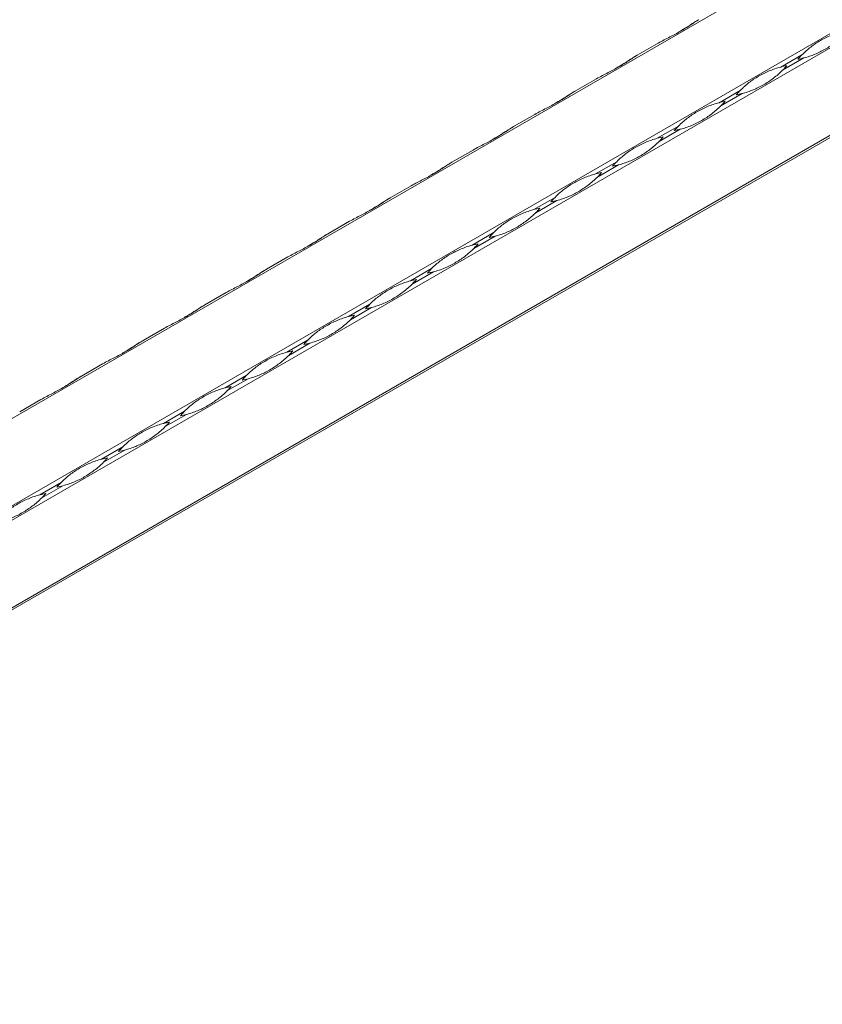
# Model space of a CAD drawing. Units: millimetres. Extents: x 2 to 29139, y 2 to 18298.
# Drawn here: x 22900 to 23158, y 10442 to 10758 of the extents above; entities that cross this region are included whole.
import ezdxf

# ---------------------------------------------------------------- set-up
doc = ezdxf.new("R2010")
doc.units = ezdxf.units.MM
doc.header["$LTSCALE"] = 100

msp = doc.modelspace()

# ---------------------------------------------------------------- linework, layer by layer
at = {"color": 7, "linetype": 'Continuous', "lineweight": 15}
for p, q in [((25264.78, 11996.14), (21022.14, 9546.92)), ((21046.42, 9532.9), (25289.06, 11982.12)), ((25291.06, 11978.66), (21048.42, 9529.43)), ((21048.42, 9501.39), (25291.06, 11950.62)), ((21065.59, 9510.63), (25290.06, 11949.36)), ((25290.65, 11949.7), (21066.18, 9510.97)), ((23098.4, 10746.2), (23105.2, 10750.12)), ((23151.28, 10746.37), (23144.49, 10742.45)), ((23145.07, 10741.44), (23151.86, 10745.36)), ((23078.6, 10734.77), (23085.4, 10738.69)), ((23131.48, 10734.94), (23124.69, 10731.02)), ((23125.27, 10730.01), (23132.07, 10733.93)), ((23058.8, 10723.34), (23065.6, 10727.26)), ((23111.68, 10723.51), (23104.89, 10719.59)), ((23105.47, 10718.58), (23112.27, 10722.5)), ((23039.01, 10711.91), (23045.8, 10715.83)), ((23091.88, 10712.09), (23085.09, 10708.16)), ((23085.67, 10707.15), (23092.47, 10711.07)), ((23019.21, 10700.48), (23026, 10704.4)), ((23072.08, 10700.66), (23065.29, 10696.73)), ((23065.88, 10695.72), (23072.67, 10699.64)), ((22999.41, 10689.05), (23006.2, 10692.97)), ((23052.28, 10689.23), (23045.49, 10685.3)), ((23046.08, 10684.29), (23052.87, 10688.21)), ((22979.61, 10677.62), (22986.4, 10681.54)), ((23032.48, 10677.8), (23025.69, 10673.87)), ((23026.28, 10672.86), (23033.07, 10676.78)), ((22959.81, 10666.19), (22966.6, 10670.11)), ((23012.69, 10666.37), (23005.89, 10662.44)), ((23006.48, 10661.43), (23013.27, 10665.35)), ((22940.01, 10654.76), (22946.8, 10658.68)), ((22992.89, 10654.94), (22986.09, 10651.02)), ((22986.68, 10650), (22993.47, 10653.92)), ((22920.21, 10643.33), (22927, 10647.25)), ((22973.09, 10643.51), (22966.3, 10639.59)), ((22966.88, 10638.57), (22973.67, 10642.49)), ((22900.41, 10631.9), (22907.21, 10635.82)), ((22953.29, 10632.08), (22946.5, 10628.16)), ((22947.08, 10627.14), (22953.87, 10631.06)), ((22933.49, 10620.65), (22926.7, 10616.73)), ((22927.28, 10615.71), (22934.08, 10619.63)), ((22913.69, 10609.22), (22906.9, 10605.3)), ((22907.48, 10604.28), (22914.28, 10608.2))]:
    msp.add_line(p, q, dxfattribs=at)
at = {"color": 7, "linetype": 'Continuous', "lineweight": 15, "flags": 128}
for points in [[(23118.2, 10757.62), (23118.09, 10757.56), (23117.85, 10757.43), (23117.62, 10757.29)], [(23098.4, 10746.19), (23098.29, 10746.13), (23098.05, 10746), (23097.82, 10745.86)], [(23078.6, 10734.76), (23078.49, 10734.7), (23078.26, 10734.57), (23078.02, 10734.43)], [(23058.8, 10723.33), (23058.7, 10723.27), (23058.46, 10723.14), (23058.22, 10723)], [(23039, 10711.9), (23038.9, 10711.84), (23038.66, 10711.71), (23038.42, 10711.57)], [(23019.2, 10700.47), (23019.1, 10700.41), (23018.86, 10700.28), (23018.62, 10700.14)], [(22999.4, 10689.04), (22999.3, 10688.98), (22999.06, 10688.85), (22998.82, 10688.71)], [(22979.6, 10677.61), (22979.5, 10677.56), (22979.26, 10677.42), (22979.02, 10677.28)], [(22959.8, 10666.19), (22959.7, 10666.13), (22959.46, 10665.99), (22959.22, 10665.85)], [(22940, 10654.76), (22939.9, 10654.7), (22939.66, 10654.56), (22939.43, 10654.42)], [(22920.21, 10643.33), (22920.1, 10643.27), (22919.86, 10643.13), (22919.63, 10642.99)]]:
    msp.add_lwpolyline(points, dxfattribs=at)
at = {"color": 7, "linetype": 'Continuous', "lineweight": 15}
for centre, start, end in [((23172.12, 10725.8), 135.3726, 139.2267), ((23144.47, 10773.7), 280.7685, 284.6224), ((23151.88, 10714.11), 100.7685, 104.6224), ((23124.23, 10762.01), 315.3726, 319.2267), ((23152.32, 10714.37), 135.3726, 139.2267), ((23132.08, 10702.68), 100.7685, 104.6224), ((23104.43, 10750.58), 315.3726, 319.2267), ((23124.67, 10762.27), 280.7685, 284.6224), ((23132.52, 10702.94), 135.3726, 139.2267), ((23104.87, 10750.84), 280.7685, 284.6224), ((23112.28, 10691.25), 100.7685, 104.6224), ((23084.63, 10739.15), 315.3726, 319.2267), ((23112.72, 10691.51), 135.3726, 139.2267), ((23085.07, 10739.41), 280.7685, 284.6224), ((23092.48, 10679.82), 100.7685, 104.6224), ((23064.83, 10727.72), 315.3726, 319.2267), ((23092.93, 10680.08), 135.3726, 139.2267), ((23072.68, 10668.39), 100.7685, 104.6224), ((23045.03, 10716.29), 315.3726, 319.2267), ((23065.27, 10727.98), 280.7685, 284.6224), ((23073.13, 10668.65), 135.3726, 139.2267), ((23045.48, 10716.55), 280.7685, 284.6224), ((23052.88, 10656.96), 100.7685, 104.6224), ((23025.23, 10704.86), 315.3726, 319.2267), ((23053.33, 10657.22), 135.3726, 139.2267), ((23025.68, 10705.12), 280.7685, 284.6224), ((23033.09, 10645.54), 100.7685, 104.6224), ((23005.44, 10693.43), 315.3726, 319.2267), ((23033.53, 10645.79), 135.3726, 139.2267), ((23005.88, 10693.69), 280.7685, 284.6224), ((23013.29, 10634.11), 100.7685, 104.6224), ((22985.64, 10682), 315.3726, 319.2267), ((23013.73, 10634.36), 135.3726, 139.2267), ((22986.08, 10682.26), 280.7685, 284.6224), ((22993.49, 10622.68), 100.7685, 104.6224), ((22965.84, 10670.57), 315.3726, 319.2267), ((22993.93, 10622.93), 135.3726, 139.2267), ((22973.69, 10611.25), 100.7685, 104.6224), ((22946.04, 10659.14), 315.3726, 319.2267), ((22966.28, 10670.83), 280.7685, 284.6224), ((22974.13, 10611.5), 135.3726, 139.2267), ((22946.48, 10659.4), 280.7685, 284.6224), ((22953.89, 10599.82), 100.7685, 104.6224), ((22926.24, 10647.71), 315.3726, 319.2267), ((22954.33, 10600.07), 135.3726, 139.2267), ((22926.68, 10647.97), 280.7685, 284.6224), ((22934.09, 10588.39), 100.7685, 104.6224), ((22906.44, 10636.28), 315.3726, 319.2267), ((22934.53, 10588.64), 135.3726, 139.2267), ((22914.29, 10576.96), 100.7685, 104.6224), ((22886.64, 10624.85), 315.3726, 319.2267), ((22906.88, 10636.54), 280.7685, 284.6224)]:
    msp.add_arc(centre, 29.29, start, end, dxfattribs=at)
for points, knots in [([(23105.2, 10750.12), (23105.82, 10750.48), (23106.44, 10750.81), (23107.68, 10751.46), (23108.3, 10751.78), (23109.51, 10752.4), (23110.1, 10752.7), (23111.25, 10753.32), (23111.81, 10753.63), (23112.9, 10754.26), (23113.42, 10754.57), (23114.44, 10755.21), (23114.94, 10755.53), (23115.91, 10756.17), (23116.38, 10756.48), (23117.3, 10757.08), (23117.75, 10757.37), (23118.2, 10757.63)], [0, 0, 0, 0, 0.125, 0.125, 0.25, 0.25, 0.375, 0.375, 0.5, 0.5, 0.625, 0.625, 0.75, 0.75, 0.875, 0.875, 1, 1, 1, 1]), ([(23117.62, 10757.29), (23117.36, 10757.14), (23116.09, 10756.39), (23114.03, 10755), (23112.32, 10754.01), (23111.51, 10753.54)], [0, 0, 0, 0, 0.116517, 0.583769, 1, 1, 1, 1]), ([(23151.28, 10746.37), (23151.73, 10746.83), (23152.19, 10747.27), (23153.11, 10748.1), (23153.59, 10748.49), (23154.57, 10749.24), (23155.07, 10749.6), (23156.1, 10750.29), (23156.63, 10750.61), (23157.72, 10751.24), (23158.27, 10751.54), (23159.42, 10752.11), (23160.01, 10752.38), (23161.2, 10752.88), (23161.81, 10753.11), (23163.04, 10753.53), (23163.66, 10753.72), (23164.28, 10753.88)], [0, 0, 0, 0, 0.125, 0.125, 0.25, 0.25, 0.375, 0.375, 0.5, 0.5, 0.625, 0.625, 0.75, 0.75, 0.875, 0.875, 1, 1, 1, 1]), ([(23164.87, 10752.87), (23164.42, 10752.41), (23163.94, 10751.96), (23162.96, 10751.1), (23162.45, 10750.69), (23161.4, 10749.89), (23160.87, 10749.52), (23159.8, 10748.81), (23159.25, 10748.47), (23158.17, 10747.85), (23157.62, 10747.55), (23156.52, 10747.01), (23155.96, 10746.76), (23154.83, 10746.3), (23154.26, 10746.08), (23153.09, 10745.7), (23152.49, 10745.52), (23151.86, 10745.36)], [0, 0, 0, 0, 0.125, 0.125, 0.25, 0.25, 0.375, 0.375, 0.5, 0.5, 0.625, 0.625, 0.75, 0.75, 0.875, 0.875, 1, 1, 1, 1]), ([(23085.4, 10738.69), (23086.02, 10739.05), (23086.64, 10739.38), (23087.88, 10740.03), (23088.5, 10740.35), (23089.71, 10740.97), (23090.3, 10741.27), (23091.45, 10741.89), (23092.01, 10742.2), (23093.1, 10742.83), (23093.62, 10743.14), (23094.65, 10743.78), (23095.14, 10744.1), (23096.11, 10744.74), (23096.58, 10745.05), (23097.5, 10745.65), (23097.95, 10745.94), (23098.4, 10746.2)], [0, 0, 0, 0, 0.125, 0.125, 0.25, 0.25, 0.375, 0.375, 0.5, 0.5, 0.625, 0.625, 0.75, 0.75, 0.875, 0.875, 1, 1, 1, 1]), ([(23097.82, 10745.86), (23097.56, 10745.71), (23096.29, 10744.96), (23094.23, 10743.57), (23092.52, 10742.58), (23091.71, 10742.11)], [0, 0, 0, 0, 0.116517, 0.583769, 1, 1, 1, 1]), ([(23131.48, 10734.94), (23131.93, 10735.4), (23132.39, 10735.84), (23133.32, 10736.67), (23133.79, 10737.06), (23134.77, 10737.81), (23135.27, 10738.17), (23136.3, 10738.86), (23136.83, 10739.18), (23137.92, 10739.81), (23138.48, 10740.11), (23139.62, 10740.68), (23140.21, 10740.95), (23141.4, 10741.45), (23142.01, 10741.68), (23143.24, 10742.1), (23143.86, 10742.29), (23144.49, 10742.45)], [0, 0, 0, 0, 0.125, 0.125, 0.25, 0.25, 0.375, 0.375, 0.5, 0.5, 0.625, 0.625, 0.75, 0.75, 0.875, 0.875, 1, 1, 1, 1]), ([(23145.07, 10741.44), (23144.62, 10740.98), (23144.14, 10740.53), (23143.16, 10739.67), (23142.65, 10739.26), (23141.6, 10738.46), (23141.07, 10738.09), (23140, 10737.38), (23139.46, 10737.04), (23138.37, 10736.42), (23137.82, 10736.13), (23136.72, 10735.58), (23136.16, 10735.33), (23135.04, 10734.87), (23134.46, 10734.65), (23133.29, 10734.27), (23132.69, 10734.09), (23132.07, 10733.93)], [0, 0, 0, 0, 0.125, 0.125, 0.25, 0.25, 0.375, 0.375, 0.5, 0.5, 0.625, 0.625, 0.75, 0.75, 0.875, 0.875, 1, 1, 1, 1]), ([(23065.6, 10727.26), (23066.22, 10727.62), (23066.85, 10727.95), (23068.09, 10728.6), (23068.7, 10728.92), (23069.91, 10729.54), (23070.5, 10729.84), (23071.65, 10730.46), (23072.21, 10730.77), (23073.3, 10731.4), (23073.82, 10731.71), (23074.85, 10732.35), (23075.34, 10732.67), (23076.31, 10733.31), (23076.78, 10733.62), (23077.7, 10734.22), (23078.15, 10734.51), (23078.6, 10734.77)], [0, 0, 0, 0, 0.125, 0.125, 0.25, 0.25, 0.375, 0.375, 0.5, 0.5, 0.625, 0.625, 0.75, 0.75, 0.875, 0.875, 1, 1, 1, 1]), ([(23078.02, 10734.43), (23077.76, 10734.28), (23076.49, 10733.53), (23074.43, 10732.14), (23072.72, 10731.15), (23071.91, 10730.68)], [0, 0, 0, 0, 0.116517, 0.583769, 1, 1, 1, 1]), ([(23111.68, 10723.51), (23112.13, 10723.97), (23112.59, 10724.41), (23113.52, 10725.24), (23113.99, 10725.63), (23114.97, 10726.38), (23115.47, 10726.74), (23116.5, 10727.43), (23117.03, 10727.75), (23118.12, 10728.38), (23118.68, 10728.68), (23119.82, 10729.25), (23120.41, 10729.52), (23121.6, 10730.02), (23122.21, 10730.25), (23123.44, 10730.67), (23124.07, 10730.86), (23124.69, 10731.02)], [0, 0, 0, 0, 0.125, 0.125, 0.25, 0.25, 0.375, 0.375, 0.5, 0.5, 0.625, 0.625, 0.75, 0.75, 0.875, 0.875, 1, 1, 1, 1]), ([(23125.27, 10730.01), (23124.82, 10729.55), (23124.34, 10729.1), (23123.36, 10728.24), (23122.85, 10727.83), (23121.8, 10727.03), (23121.27, 10726.66), (23120.2, 10725.95), (23119.66, 10725.61), (23118.57, 10724.99), (23118.02, 10724.7), (23116.92, 10724.15), (23116.36, 10723.9), (23115.24, 10723.44), (23114.66, 10723.23), (23113.49, 10722.84), (23112.89, 10722.66), (23112.27, 10722.5)], [0, 0, 0, 0, 0.125, 0.125, 0.25, 0.25, 0.375, 0.375, 0.5, 0.5, 0.625, 0.625, 0.75, 0.75, 0.875, 0.875, 1, 1, 1, 1]), ([(23045.8, 10715.83), (23046.42, 10716.19), (23047.05, 10716.52), (23048.29, 10717.17), (23048.9, 10717.49), (23050.11, 10718.11), (23050.7, 10718.41), (23051.85, 10719.03), (23052.41, 10719.34), (23053.5, 10719.97), (23054.03, 10720.28), (23055.05, 10720.92), (23055.54, 10721.25), (23056.51, 10721.88), (23056.98, 10722.19), (23057.9, 10722.79), (23058.35, 10723.08), (23058.8, 10723.34)], [0, 0, 0, 0, 0.125, 0.125, 0.25, 0.25, 0.375, 0.375, 0.5, 0.5, 0.625, 0.625, 0.75, 0.75, 0.875, 0.875, 1, 1, 1, 1]), ([(23058.22, 10723), (23057.97, 10722.85), (23056.69, 10722.1), (23054.63, 10720.71), (23052.92, 10719.72), (23052.11, 10719.25)], [0, 0, 0, 0, 0.116517, 0.583769, 1, 1, 1, 1]), ([(23091.88, 10712.09), (23092.33, 10712.54), (23092.79, 10712.98), (23093.72, 10713.81), (23094.19, 10714.2), (23095.17, 10714.95), (23095.67, 10715.31), (23096.7, 10716), (23097.23, 10716.32), (23098.32, 10716.95), (23098.88, 10717.25), (23100.02, 10717.82), (23100.61, 10718.09), (23101.8, 10718.59), (23102.41, 10718.82), (23103.64, 10719.24), (23104.27, 10719.43), (23104.89, 10719.59)], [0, 0, 0, 0, 0.125, 0.125, 0.25, 0.25, 0.375, 0.375, 0.5, 0.5, 0.625, 0.625, 0.75, 0.75, 0.875, 0.875, 1, 1, 1, 1]), ([(23105.47, 10718.58), (23105.02, 10718.12), (23104.55, 10717.67), (23103.56, 10716.81), (23103.05, 10716.4), (23102, 10715.6), (23101.47, 10715.23), (23100.4, 10714.52), (23099.86, 10714.18), (23098.77, 10713.56), (23098.22, 10713.27), (23097.12, 10712.72), (23096.57, 10712.47), (23095.44, 10712.01), (23094.86, 10711.8), (23093.69, 10711.41), (23093.09, 10711.23), (23092.47, 10711.07)], [0, 0, 0, 0, 0.125, 0.125, 0.25, 0.25, 0.375, 0.375, 0.5, 0.5, 0.625, 0.625, 0.75, 0.75, 0.875, 0.875, 1, 1, 1, 1]), ([(23026, 10704.4), (23026.62, 10704.76), (23027.25, 10705.09), (23028.49, 10705.74), (23029.1, 10706.06), (23030.31, 10706.68), (23030.9, 10706.98), (23032.05, 10707.6), (23032.61, 10707.91), (23033.7, 10708.54), (23034.23, 10708.86), (23035.25, 10709.49), (23035.74, 10709.82), (23036.71, 10710.45), (23037.18, 10710.76), (23038.1, 10711.36), (23038.55, 10711.65), (23039.01, 10711.91)], [0, 0, 0, 0, 0.125, 0.125, 0.25, 0.25, 0.375, 0.375, 0.5, 0.5, 0.625, 0.625, 0.75, 0.75, 0.875, 0.875, 1, 1, 1, 1]), ([(23038.42, 10711.57), (23038.17, 10711.42), (23036.9, 10710.67), (23034.83, 10709.28), (23033.12, 10708.29), (23032.31, 10707.82)], [0, 0, 0, 0, 0.116517, 0.583769, 1, 1, 1, 1]), ([(23072.08, 10700.66), (23072.53, 10701.11), (23072.99, 10701.55), (23073.92, 10702.38), (23074.39, 10702.77), (23075.37, 10703.52), (23075.87, 10703.88), (23076.9, 10704.57), (23077.43, 10704.9), (23078.52, 10705.52), (23079.08, 10705.82), (23080.22, 10706.39), (23080.81, 10706.66), (23082, 10707.16), (23082.61, 10707.39), (23083.84, 10707.81), (23084.47, 10708), (23085.09, 10708.16)], [0, 0, 0, 0, 0.125, 0.125, 0.25, 0.25, 0.375, 0.375, 0.5, 0.5, 0.625, 0.625, 0.75, 0.75, 0.875, 0.875, 1, 1, 1, 1]), ([(23085.67, 10707.15), (23085.22, 10706.69), (23084.75, 10706.24), (23083.76, 10705.38), (23083.25, 10704.97), (23082.2, 10704.17), (23081.67, 10703.8), (23080.6, 10703.09), (23080.06, 10702.76), (23078.97, 10702.13), (23078.42, 10701.84), (23077.32, 10701.29), (23076.77, 10701.04), (23075.64, 10700.58), (23075.07, 10700.37), (23073.89, 10699.98), (23073.29, 10699.8), (23072.67, 10699.64)], [0, 0, 0, 0, 0.125, 0.125, 0.25, 0.25, 0.375, 0.375, 0.5, 0.5, 0.625, 0.625, 0.75, 0.75, 0.875, 0.875, 1, 1, 1, 1]), ([(23006.2, 10692.97), (23006.82, 10693.33), (23007.45, 10693.67), (23008.69, 10694.31), (23009.3, 10694.63), (23010.51, 10695.25), (23011.1, 10695.55), (23012.25, 10696.17), (23012.81, 10696.48), (23013.9, 10697.11), (23014.43, 10697.43), (23015.45, 10698.06), (23015.95, 10698.39), (23016.91, 10699.02), (23017.38, 10699.33), (23018.3, 10699.93), (23018.76, 10700.22), (23019.21, 10700.48)], [0, 0, 0, 0, 0.125, 0.125, 0.25, 0.25, 0.375, 0.375, 0.5, 0.5, 0.625, 0.625, 0.75, 0.75, 0.875, 0.875, 1, 1, 1, 1]), ([(23018.62, 10700.14), (23018.37, 10699.99), (23017.1, 10699.24), (23015.04, 10697.85), (23013.32, 10696.86), (23012.52, 10696.39)], [0, 0, 0, 0, 0.116517, 0.583769, 1, 1, 1, 1]), ([(23052.28, 10689.23), (23052.74, 10689.68), (23053.19, 10690.12), (23054.12, 10690.95), (23054.59, 10691.34), (23055.57, 10692.09), (23056.07, 10692.45), (23057.1, 10693.14), (23057.63, 10693.47), (23058.72, 10694.09), (23059.28, 10694.39), (23060.42, 10694.96), (23061.01, 10695.23), (23062.21, 10695.73), (23062.81, 10695.96), (23064.05, 10696.38), (23064.67, 10696.57), (23065.29, 10696.73)], [0, 0, 0, 0, 0.125, 0.125, 0.25, 0.25, 0.375, 0.375, 0.5, 0.5, 0.625, 0.625, 0.75, 0.75, 0.875, 0.875, 1, 1, 1, 1]), ([(23065.88, 10695.72), (23065.42, 10695.26), (23064.95, 10694.81), (23063.96, 10693.95), (23063.45, 10693.54), (23062.4, 10692.75), (23061.87, 10692.37), (23060.8, 10691.66), (23060.26, 10691.33), (23059.17, 10690.7), (23058.63, 10690.41), (23057.52, 10689.86), (23056.97, 10689.61), (23055.84, 10689.15), (23055.27, 10688.94), (23054.09, 10688.55), (23053.49, 10688.37), (23052.87, 10688.21)], [0, 0, 0, 0, 0.125, 0.125, 0.25, 0.25, 0.375, 0.375, 0.5, 0.5, 0.625, 0.625, 0.75, 0.75, 0.875, 0.875, 1, 1, 1, 1]), ([(22986.4, 10681.54), (22987.02, 10681.9), (22987.65, 10682.24), (22988.89, 10682.88), (22989.5, 10683.2), (22990.71, 10683.82), (22991.3, 10684.12), (22992.46, 10684.74), (22993.01, 10685.05), (22994.1, 10685.68), (22994.63, 10686), (22995.65, 10686.63), (22996.15, 10686.96), (22997.11, 10687.59), (22997.58, 10687.9), (22998.5, 10688.5), (22998.96, 10688.79), (22999.41, 10689.05)], [0, 0, 0, 0, 0.125, 0.125, 0.25, 0.25, 0.375, 0.375, 0.5, 0.5, 0.625, 0.625, 0.75, 0.75, 0.875, 0.875, 1, 1, 1, 1]), ([(22998.82, 10688.71), (22998.57, 10688.56), (22997.3, 10687.82), (22995.24, 10686.42), (22993.52, 10685.43), (22992.72, 10684.96)], [0, 0, 0, 0, 0.116517, 0.583769, 1, 1, 1, 1]), ([(23032.48, 10677.8), (23032.94, 10678.25), (23033.39, 10678.69), (23034.32, 10679.52), (23034.79, 10679.91), (23035.77, 10680.66), (23036.27, 10681.02), (23037.3, 10681.71), (23037.83, 10682.04), (23038.92, 10682.66), (23039.48, 10682.96), (23040.63, 10683.53), (23041.21, 10683.8), (23042.41, 10684.3), (23043.02, 10684.53), (23044.25, 10684.95), (23044.87, 10685.14), (23045.49, 10685.3)], [0, 0, 0, 0, 0.125, 0.125, 0.25, 0.25, 0.375, 0.375, 0.5, 0.5, 0.625, 0.625, 0.75, 0.75, 0.875, 0.875, 1, 1, 1, 1]), ([(23046.08, 10684.29), (23045.62, 10683.83), (23045.15, 10683.38), (23044.16, 10682.52), (23043.65, 10682.11), (23042.61, 10681.32), (23042.07, 10680.94), (23041, 10680.23), (23040.46, 10679.9), (23039.37, 10679.27), (23038.83, 10678.98), (23037.72, 10678.43), (23037.17, 10678.18), (23036.04, 10677.72), (23035.47, 10677.51), (23034.29, 10677.12), (23033.69, 10676.94), (23033.07, 10676.78)], [0, 0, 0, 0, 0.125, 0.125, 0.25, 0.25, 0.375, 0.375, 0.5, 0.5, 0.625, 0.625, 0.75, 0.75, 0.875, 0.875, 1, 1, 1, 1]), ([(22966.6, 10670.11), (22967.22, 10670.47), (22967.85, 10670.81), (22969.09, 10671.45), (22969.7, 10671.77), (22970.91, 10672.39), (22971.51, 10672.69), (22972.66, 10673.31), (22973.22, 10673.62), (22974.3, 10674.25), (22974.83, 10674.57), (22975.85, 10675.21), (22976.35, 10675.53), (22977.31, 10676.16), (22977.78, 10676.47), (22978.7, 10677.07), (22979.16, 10677.36), (22979.61, 10677.62)], [0, 0, 0, 0, 0.125, 0.125, 0.25, 0.25, 0.375, 0.375, 0.5, 0.5, 0.625, 0.625, 0.75, 0.75, 0.875, 0.875, 1, 1, 1, 1]), ([(22979.02, 10677.28), (22978.77, 10677.13), (22977.5, 10676.39), (22975.44, 10674.99), (22973.72, 10674), (22972.92, 10673.53)], [0, 0, 0, 0, 0.116517, 0.583769, 1, 1, 1, 1]), ([(23012.69, 10666.37), (23013.14, 10666.82), (23013.59, 10667.26), (23014.52, 10668.09), (23015, 10668.48), (23015.97, 10669.23), (23016.48, 10669.59), (23017.51, 10670.28), (23018.04, 10670.61), (23019.12, 10671.23), (23019.68, 10671.53), (23020.83, 10672.1), (23021.41, 10672.37), (23022.61, 10672.87), (23023.22, 10673.1), (23024.45, 10673.52), (23025.07, 10673.71), (23025.69, 10673.87)], [0, 0, 0, 0, 0.125, 0.125, 0.25, 0.25, 0.375, 0.375, 0.5, 0.5, 0.625, 0.625, 0.75, 0.75, 0.875, 0.875, 1, 1, 1, 1]), ([(23026.28, 10672.86), (23025.83, 10672.4), (23025.35, 10671.95), (23024.36, 10671.09), (23023.85, 10670.68), (23022.81, 10669.89), (23022.27, 10669.51), (23021.2, 10668.8), (23020.66, 10668.47), (23019.57, 10667.84), (23019.03, 10667.55), (23017.93, 10667), (23017.37, 10666.75), (23016.24, 10666.29), (23015.67, 10666.08), (23014.49, 10665.69), (23013.89, 10665.51), (23013.27, 10665.35)], [0, 0, 0, 0, 0.125, 0.125, 0.25, 0.25, 0.375, 0.375, 0.5, 0.5, 0.625, 0.625, 0.75, 0.75, 0.875, 0.875, 1, 1, 1, 1]), ([(22946.8, 10658.68), (22947.43, 10659.04), (22948.05, 10659.38), (22949.29, 10660.02), (22949.91, 10660.34), (22951.12, 10660.96), (22951.71, 10661.26), (22952.86, 10661.88), (22953.42, 10662.19), (22954.5, 10662.82), (22955.03, 10663.14), (22956.05, 10663.78), (22956.55, 10664.1), (22957.51, 10664.73), (22957.98, 10665.04), (22958.91, 10665.64), (22959.36, 10665.93), (22959.81, 10666.19)], [0, 0, 0, 0, 0.125, 0.125, 0.25, 0.25, 0.375, 0.375, 0.5, 0.5, 0.625, 0.625, 0.75, 0.75, 0.875, 0.875, 1, 1, 1, 1]), ([(22959.22, 10665.85), (22958.97, 10665.7), (22957.7, 10664.96), (22955.64, 10663.56), (22953.93, 10662.57), (22953.12, 10662.1)], [0, 0, 0, 0, 0.116517, 0.583769, 1, 1, 1, 1]), ([(22992.89, 10654.94), (22993.34, 10655.39), (22993.79, 10655.83), (22994.72, 10656.66), (22995.2, 10657.05), (22996.17, 10657.81), (22996.68, 10658.16), (22997.71, 10658.85), (22998.24, 10659.18), (22999.32, 10659.8), (22999.88, 10660.1), (23001.03, 10660.67), (23001.61, 10660.94), (23002.81, 10661.44), (23003.42, 10661.67), (23004.65, 10662.09), (23005.27, 10662.28), (23005.89, 10662.44)], [0, 0, 0, 0, 0.125, 0.125, 0.25, 0.25, 0.375, 0.375, 0.5, 0.5, 0.625, 0.625, 0.75, 0.75, 0.875, 0.875, 1, 1, 1, 1]), ([(23006.48, 10661.43), (23006.03, 10660.97), (23005.55, 10660.53), (23004.56, 10659.66), (23004.05, 10659.25), (23003.01, 10658.46), (23002.48, 10658.08), (23001.4, 10657.37), (23000.86, 10657.04), (22999.78, 10656.41), (22999.23, 10656.12), (22998.13, 10655.57), (22997.57, 10655.32), (22996.44, 10654.86), (22995.87, 10654.65), (22994.7, 10654.26), (22994.09, 10654.08), (22993.47, 10653.92)], [0, 0, 0, 0, 0.125, 0.125, 0.25, 0.25, 0.375, 0.375, 0.5, 0.5, 0.625, 0.625, 0.75, 0.75, 0.875, 0.875, 1, 1, 1, 1]), ([(22927, 10647.25), (22927.63, 10647.61), (22928.25, 10647.95), (22929.49, 10648.6), (22930.11, 10648.91), (22931.32, 10649.53), (22931.91, 10649.83), (22933.06, 10650.45), (22933.62, 10650.76), (22934.7, 10651.39), (22935.23, 10651.71), (22936.25, 10652.35), (22936.75, 10652.67), (22937.71, 10653.3), (22938.18, 10653.61), (22939.11, 10654.21), (22939.56, 10654.5), (22940.01, 10654.76)], [0, 0, 0, 0, 0.125, 0.125, 0.25, 0.25, 0.375, 0.375, 0.5, 0.5, 0.625, 0.625, 0.75, 0.75, 0.875, 0.875, 1, 1, 1, 1]), ([(22939.43, 10654.42), (22939.17, 10654.27), (22937.9, 10653.53), (22935.84, 10652.13), (22934.13, 10651.14), (22933.32, 10650.67)], [0, 0, 0, 0, 0.116517, 0.583769, 1, 1, 1, 1]), ([(22973.09, 10643.51), (22973.54, 10643.96), (22973.99, 10644.4), (22974.92, 10645.23), (22975.4, 10645.62), (22976.38, 10646.38), (22976.88, 10646.73), (22977.91, 10647.42), (22978.44, 10647.75), (22979.53, 10648.37), (22980.08, 10648.67), (22981.23, 10649.24), (22981.81, 10649.51), (22983.01, 10650.01), (22983.62, 10650.24), (22984.85, 10650.66), (22985.47, 10650.85), (22986.09, 10651.02)], [0, 0, 0, 0, 0.125, 0.125, 0.25, 0.25, 0.375, 0.375, 0.5, 0.5, 0.625, 0.625, 0.75, 0.75, 0.875, 0.875, 1, 1, 1, 1]), ([(22986.68, 10650), (22986.23, 10649.54), (22985.75, 10649.1), (22984.76, 10648.23), (22984.25, 10647.82), (22983.21, 10647.03), (22982.68, 10646.65), (22981.6, 10645.94), (22981.06, 10645.61), (22979.98, 10644.98), (22979.43, 10644.69), (22978.33, 10644.14), (22977.77, 10643.89), (22976.64, 10643.43), (22976.07, 10643.22), (22974.9, 10642.83), (22974.3, 10642.65), (22973.67, 10642.49)], [0, 0, 0, 0, 0.125, 0.125, 0.25, 0.25, 0.375, 0.375, 0.5, 0.5, 0.625, 0.625, 0.75, 0.75, 0.875, 0.875, 1, 1, 1, 1]), ([(22907.21, 10635.82), (22907.83, 10636.18), (22908.45, 10636.52), (22909.69, 10637.17), (22910.31, 10637.48), (22911.52, 10638.1), (22912.11, 10638.4), (22913.26, 10639.02), (22913.82, 10639.33), (22914.91, 10639.96), (22915.43, 10640.28), (22916.45, 10640.92), (22916.95, 10641.24), (22917.92, 10641.87), (22918.39, 10642.18), (22919.31, 10642.78), (22919.76, 10643.07), (22920.21, 10643.33)], [0, 0, 0, 0, 0.125, 0.125, 0.25, 0.25, 0.375, 0.375, 0.5, 0.5, 0.625, 0.625, 0.75, 0.75, 0.875, 0.875, 1, 1, 1, 1]), ([(22919.63, 10642.99), (22919.37, 10642.84), (22918.1, 10642.1), (22916.04, 10640.7), (22914.33, 10639.71), (22913.52, 10639.24)], [0, 0, 0, 0, 0.116517, 0.583769, 1, 1, 1, 1]), ([(22953.29, 10632.08), (22953.74, 10632.53), (22954.2, 10632.97), (22955.12, 10633.8), (22955.6, 10634.19), (22956.58, 10634.95), (22957.08, 10635.3), (22958.11, 10635.99), (22958.64, 10636.32), (22959.73, 10636.94), (22960.28, 10637.24), (22961.43, 10637.81), (22962.02, 10638.08), (22963.21, 10638.58), (22963.82, 10638.82), (22965.05, 10639.24), (22965.67, 10639.42), (22966.3, 10639.59)], [0, 0, 0, 0, 0.125, 0.125, 0.25, 0.25, 0.375, 0.375, 0.5, 0.5, 0.625, 0.625, 0.75, 0.75, 0.875, 0.875, 1, 1, 1, 1]), ([(22966.88, 10638.57), (22966.43, 10638.11), (22965.95, 10637.67), (22964.97, 10636.8), (22964.46, 10636.39), (22963.41, 10635.6), (22962.88, 10635.22), (22961.81, 10634.51), (22961.26, 10634.18), (22960.18, 10633.55), (22959.63, 10633.26), (22958.53, 10632.71), (22957.97, 10632.46), (22956.84, 10632), (22956.27, 10631.79), (22955.1, 10631.4), (22954.5, 10631.22), (22953.87, 10631.06)], [0, 0, 0, 0, 0.125, 0.125, 0.25, 0.25, 0.375, 0.375, 0.5, 0.5, 0.625, 0.625, 0.75, 0.75, 0.875, 0.875, 1, 1, 1, 1]), ([(22933.49, 10620.65), (22933.94, 10621.11), (22934.4, 10621.54), (22935.33, 10622.37), (22935.8, 10622.76), (22936.78, 10623.52), (22937.28, 10623.87), (22938.31, 10624.56), (22938.84, 10624.89), (22939.93, 10625.51), (22940.49, 10625.81), (22941.63, 10626.38), (22942.22, 10626.65), (22943.41, 10627.15), (22944.02, 10627.39), (22945.25, 10627.81), (22945.87, 10627.99), (22946.5, 10628.16)], [0, 0, 0, 0, 0.125, 0.125, 0.25, 0.25, 0.375, 0.375, 0.5, 0.5, 0.625, 0.625, 0.75, 0.75, 0.875, 0.875, 1, 1, 1, 1]), ([(22947.08, 10627.14), (22946.63, 10626.68), (22946.15, 10626.24), (22945.17, 10625.37), (22944.66, 10624.96), (22943.61, 10624.17), (22943.08, 10623.79), (22942.01, 10623.08), (22941.47, 10622.75), (22940.38, 10622.12), (22939.83, 10621.83), (22938.73, 10621.28), (22938.17, 10621.03), (22937.05, 10620.57), (22936.47, 10620.36), (22935.3, 10619.97), (22934.7, 10619.8), (22934.08, 10619.63)], [0, 0, 0, 0, 0.125, 0.125, 0.25, 0.25, 0.375, 0.375, 0.5, 0.5, 0.625, 0.625, 0.75, 0.75, 0.875, 0.875, 1, 1, 1, 1]), ([(22913.69, 10609.22), (22914.14, 10609.68), (22914.6, 10610.11), (22915.53, 10610.94), (22916, 10611.33), (22916.98, 10612.09), (22917.48, 10612.44), (22918.51, 10613.13), (22919.04, 10613.46), (22920.13, 10614.08), (22920.69, 10614.38), (22921.83, 10614.95), (22922.42, 10615.22), (22923.61, 10615.72), (22924.22, 10615.96), (22925.45, 10616.38), (22926.08, 10616.56), (22926.7, 10616.73)], [0, 0, 0, 0, 0.125, 0.125, 0.25, 0.25, 0.375, 0.375, 0.5, 0.5, 0.625, 0.625, 0.75, 0.75, 0.875, 0.875, 1, 1, 1, 1]), ([(22927.28, 10615.71), (22926.83, 10615.25), (22926.35, 10614.81), (22925.37, 10613.94), (22924.86, 10613.53), (22923.81, 10612.74), (22923.28, 10612.36), (22922.21, 10611.65), (22921.67, 10611.32), (22920.58, 10610.69), (22920.03, 10610.4), (22918.93, 10609.85), (22918.37, 10609.6), (22917.25, 10609.14), (22916.67, 10608.93), (22915.5, 10608.54), (22914.9, 10608.37), (22914.28, 10608.2)], [0, 0, 0, 0, 0.125, 0.125, 0.25, 0.25, 0.375, 0.375, 0.5, 0.5, 0.625, 0.625, 0.75, 0.75, 0.875, 0.875, 1, 1, 1, 1]), ([(22893.89, 10597.79), (22894.34, 10598.25), (22894.8, 10598.68), (22895.73, 10599.51), (22896.2, 10599.9), (22897.18, 10600.66), (22897.68, 10601.01), (22898.71, 10601.7), (22899.24, 10602.03), (22900.33, 10602.65), (22900.89, 10602.95), (22902.03, 10603.52), (22902.62, 10603.79), (22903.81, 10604.29), (22904.42, 10604.53), (22905.65, 10604.95), (22906.28, 10605.13), (22906.9, 10605.3)], [0, 0, 0, 0, 0.125, 0.125, 0.25, 0.25, 0.375, 0.375, 0.5, 0.5, 0.625, 0.625, 0.75, 0.75, 0.875, 0.875, 1, 1, 1, 1]), ([(22907.48, 10604.28), (22907.03, 10603.82), (22906.56, 10603.38), (22905.57, 10602.51), (22905.06, 10602.1), (22904.01, 10601.31), (22903.48, 10600.93), (22902.41, 10600.22), (22901.87, 10599.89), (22900.78, 10599.26), (22900.23, 10598.97), (22899.13, 10598.42), (22898.58, 10598.17), (22897.45, 10597.71), (22896.87, 10597.5), (22895.7, 10597.11), (22895.1, 10596.94), (22894.48, 10596.77)], [0, 0, 0, 0, 0.125, 0.125, 0.25, 0.25, 0.375, 0.375, 0.5, 0.5, 0.625, 0.625, 0.75, 0.75, 0.875, 0.875, 1, 1, 1, 1])]:
    msp.add_open_spline(points, degree=3, knots=knots, dxfattribs=at)

doc.saveas('drawing.dxf')
